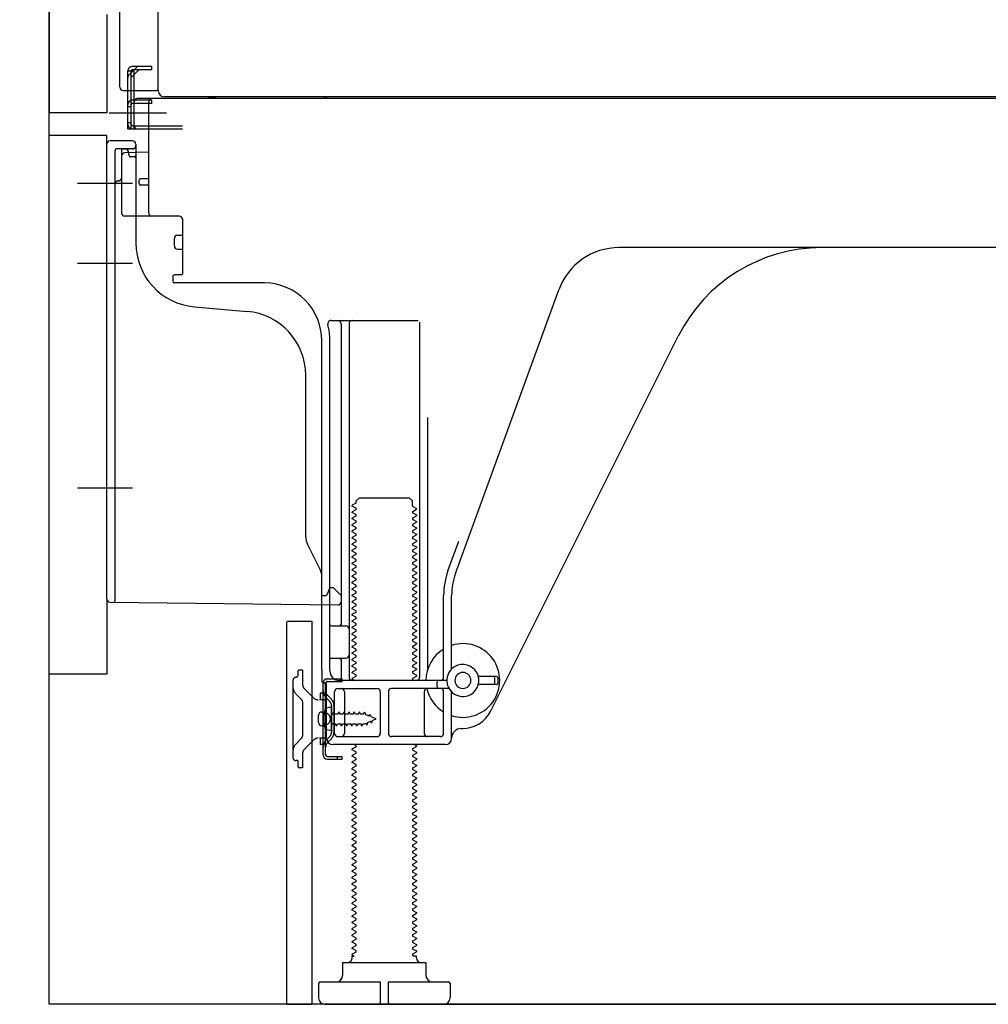
# Model space of a CAD drawing. Extents: x 0 to 26473, y -25 to 8845.
# Drawn here: x 4778 to 5080, y 2167 to 2475 of the extents above; entities that cross this region are included whole.
import ezdxf

# ---------------------------------------------------------------- set-up
doc = ezdxf.new("R2010")
doc.units = 0
doc.header["$LTSCALE"] = 50
doc.header["$MEASUREMENT"] = 0
for name, pattern in [('CENTERLINE', [30, 24, -1.5, 3, -1.5]), ('HIDDEN', [0.375, 0.25, -0.125]), ('HIDDENNEW0', [4.5, 3, -1.5]), ('PHANTOM', [2.5, 1.25, -0.25, 0.25, -0.25, 0.25, -0.25])]:
    doc.linetypes.add(name, pattern=pattern)
doc.layers.get('0').update_dxf_attribs({"linetype": 'CONTINUOUS'})
doc.layers.get('DEFPOINTS').update_dxf_attribs({"color": 146, "linetype": 'CONTINUOUS'})
for name, color, linetype in [('120-キャビネット（外）', 7, 'CONTINUOUS'), ('121-キャビネット（中）', 253, 'HIDDEN'), ('150-機器', 8, 'CONTINUOUS'), ('166-寸法B', 11, 'CONTINUOUS')]:
    doc.layers.add(name, color=color, linetype=linetype)
doc.styles.add('KH001', font='msgothic.ttc')
doc.dimstyles.new('KH1xx030', dxfattribs={"dimscale": 30, "dimtxt": 2, "dimasz": 0.6, "dimexe": 0.3, "dimexo": 1.2, "dimgap": 0.5, "dimtad": 3, "dimdec": 1, "dimdsep": 46, "dimlunit": 6, "dimtxsty": 'KH001', "dimblk": 'DOT', "dimcen": 1, "dimdle": 1, "dimclrd": 256, "dimclre": 256, "dimclrt": 256, "dimadec": 0, "dimazin": 0, "dimtfac": 1, "dimtdec": 1, "dimtix": 1, "dimtmove": 2, "dimatfit": 3, "dimldrblk": 'CLOSEDBLANK', "dimfxl": 1, "dimtolj": 1, "dimtzin": 0, "dimlwd": -1, "dimlwe": -1, "dimarcsym": 0})

# ---------------------------------------------------------------- blocks, each defined once
blk = doc.blocks.new('_Dot')
at = {"color": 0, "linetype": 'ByBlock', "lineweight": -2}
blk.add_line((-0.5, 0), (-1, 0), dxfattribs=at)
at = {"color": 0, "linetype": 'ByBlock', "const_width": 0.5}
blk.add_lwpolyline([(-0.25, 0, 1), (0.25, 0, 1)], format="xyb", close=True, dxfattribs=at)
blk = doc.blocks.new('*D259')
at = {"layer": '166-寸法B', "transparency": 16777216}
for p, q in [((4750.97, 2270.49), (4547.2, 2270.49)), ((4556.2, 2185.49), (4556.2, 2252.49)), ((4741.5, 2167.49), (4547.2, 2167.49)), ((4556.2, 2167.49), (4556.2, 1829.12))]:
    blk.add_line(p, q, dxfattribs=at)
at = {"layer": 'DEFPOINTS', "color": 0, "transparency": 16777216}
for p in [(4556.2, 2270.49), (4786.97, 2270.49), (4777.5, 2167.49)]:
    blk.add_point(p, dxfattribs=at)
at = {"layer": '166-寸法B', "transparency": 16777216, "xscale": 18, "yscale": 18, "zscale": 18}
for p, rotation in [((4556.2, 2270.49), 90), ((4556.2, 2167.49), 270)]:
    blk.add_blockref('_Dot', p, dxfattribs=dict(at, rotation=rotation))
at = {"layer": '166-寸法B', "transparency": 16777216, "insert": (4506.19, 1987.16), "char_height": 60, "attachment_point": 5, "rotation": 90, "style": 'KH001'}
blk.add_mtext('\\A1;103(153)', dxfattribs=at)
blk = doc.blocks.new('_ClosedBlank')
at = {"color": 0, "linetype": 'ByBlock', "lineweight": -2}
for p, q in [((-1, 0.167), (0, 0)), ((-1, 0.167), (-1, -0.167)), ((0, 0), (-1, -0.167))]:
    blk.add_line(p, q, dxfattribs=at)
blk = doc.blocks.new('*D260')
at = {"layer": '166-寸法B', "transparency": 16777216}
for p, q in [((4740.97, 2987.49), (4547.2, 2987.49)), ((4556.2, 2288.49), (4556.2, 2969.49)), ((4750.97, 2270.49), (4547.2, 2270.49))]:
    blk.add_line(p, q, dxfattribs=at)
at = {"layer": 'DEFPOINTS', "color": 0, "transparency": 16777216}
for p in [(4556.2, 2987.49), (4776.97, 2987.49), (4786.97, 2270.49)]:
    blk.add_point(p, dxfattribs=at)
at = {"layer": '166-寸法B', "transparency": 16777216, "xscale": 18, "yscale": 18, "zscale": 18}
for p, rotation in [((4556.2, 2987.49), 90), ((4556.2, 2270.49), 270)]:
    blk.add_blockref('_Dot', p, dxfattribs=dict(at, rotation=rotation))
at = {"layer": '166-寸法B', "transparency": 16777216, "insert": (4511.2, 2628.99), "char_height": 60, "attachment_point": 5, "rotation": 90, "style": 'KH001'}
blk.add_mtext('\\A1;717', dxfattribs=at)

msp = doc.modelspace()

# ---------------------------------------------------------------- linework, layer by layer
at = {"layer": '120-キャビネット（外）', "color": 6}
msp.add_lwpolyline([(4786.97, 2987.49), (5626.97, 2987.49), (5626.97, 2167.49), (4786.97, 2167.49)], close=True, dxfattribs=at)
at = {"layer": '121-キャビネット（中）', "linetype": 'Continuous', "ltscale": 2}
msp.add_line((4879.97, 2167.49), (5426.97, 2167.49), dxfattribs=at)
at = {"layer": '150-機器', "color": 13, "linetype": 'Continuous'}
for p, q in [((4820.94, 2452.49), (4820.94, 2978.99)), ((4786.97, 2952.49), (4786.97, 2445.49)), ((4808.97, 2453.49), (4808.97, 2605.04)), ((4809.97, 2452.49), (4820.47, 2452.49)), ((4811.47, 2440.49), (4811.47, 2452.49)), ((4812.47, 2440.49), (4812.47, 2452.49)), ((4813.47, 2440.49), (4813.47, 2452.49)), ((4818.97, 2449.49), (4813.47, 2449.49)), ((4813.47, 2441.49), (4813.47, 2448.99)), ((4818.97, 2448.49), (4813.47, 2448.49)), ((4818.97, 2449.99), (4814.47, 2449.99)), ((4817.97, 2414.29), (4817.97, 2448.99)), ((5352.97, 2449.99), (4818.97, 2449.99)), ((4818.97, 2448.49), (4818.97, 2449.49)), ((5355.1, 2450.49), (4822.94, 2450.49)), ((4811.47, 2442.49), (4812.47, 2442.49)), ((4813.47, 2441.49), (4828.47, 2441.49)), ((4786.97, 2270.49), (4786.97, 2438.49)), ((4811.47, 2440.49), (4813.47, 2440.49)), ((4812.97, 2440.49), (4828.47, 2440.49)), ((4814.47, 2440.49), (4817.97, 2440.49)), ((4804.97, 2293.89), (4804.97, 2435.79)), ((4812.97, 2436.79), (4805.97, 2436.79)), ((4813.97, 2435.79), (4813.97, 2404.95)), ((4817.97, 2433.29), (4810.45, 2433.06)), ((4811.61, 2433.46), (4811.68, 2433.09)), ((4809.48, 2432.07), (4809.48, 2414.29)), ((4814.97, 2423.49), (4814.97, 2424.49)), ((4817.97, 2424.99), (4815.47, 2424.99)), ((4817.97, 2422.99), (4815.47, 2422.99)), ((4809.47, 2417.11), (4809.47, 2414)), ((4827.48, 2413.29), (4810.48, 2413.29)), ((4828.48, 2412.43), (4828.48, 2395.29)), ((4825.98, 2404.03), (4825.98, 2406.33)), ((4826.98, 2407.33), (4828.48, 2407.33)), ((4826.98, 2403.03), (4828.48, 2403.03)), ((5085.97, 2403.49), (4964.7, 2403.49)), ((4825.48, 2394.49), (4825.48, 2392.99)), ((4828.18, 2394.99), (4825.98, 2394.99)), ((4854.25, 2392.49), (4825.98, 2392.49)), ((4913.68, 2301.81), (4945.9, 2390.33)), ((4832.24, 2385.03), (4848.71, 2383.59)), ((4874.82, 2380.74), (4901.98, 2380.74)), ((4902.48, 2380.24), (4902.48, 2269.49)), ((4877.98, 2379.74), (4877.98, 2285.99)), ((4880.48, 2379.74), (4880.48, 2269.49)), ((4871.97, 2271.91), (4871.97, 2374.49)), ((4874.47, 2271.49), (4874.47, 2374.49)), ((4924.74, 2259.02), (4983.16, 2375.85)), ((4866.97, 2313.22), (4866.97, 2363.67)), ((4904.98, 2350.52), (4904.98, 2271.85)), ((4882.7, 2324.49), (4883.7, 2325.49)), ((4883.7, 2325.49), (4899.25, 2325.49)), ((4900.25, 2324.49), (4899.25, 2325.49)), ((4882.56, 2323.74), (4881.47, 2323.12)), ((4881.47, 2322.87), (4881.47, 2323.12)), ((4882.56, 2322.24), (4881.47, 2322.87)), ((4882.56, 2321.74), (4881.47, 2321.12)), ((4882.7, 2323.99), (4882.7, 2324.49)), ((4900.25, 2322.99), (4900.25, 2324.49)), ((4900.39, 2322.74), (4901.47, 2322.12)), ((4900.39, 2321.24), (4901.47, 2321.87)), ((4901.47, 2321.87), (4901.47, 2322.12)), ((4881.47, 2320.87), (4881.47, 2321.12)), ((4882.56, 2320.24), (4881.47, 2320.87)), ((4882.56, 2319.74), (4881.47, 2319.12)), ((4881.47, 2318.87), (4881.47, 2319.12)), ((4882.56, 2318.24), (4881.47, 2318.87)), ((4900.39, 2320.74), (4901.47, 2320.12)), ((4900.39, 2319.24), (4901.47, 2319.87)), ((4900.39, 2318.74), (4901.47, 2318.12)), ((4901.47, 2320.12), (4901.47, 2319.87)), ((4882.56, 2317.74), (4881.47, 2317.12)), ((4881.47, 2316.87), (4881.47, 2317.12)), ((4882.56, 2316.24), (4881.47, 2316.87)), ((4882.56, 2315.74), (4881.47, 2315.12)), ((4900.39, 2317.24), (4901.47, 2317.87)), ((4900.39, 2316.74), (4901.47, 2316.12)), ((4900.39, 2315.24), (4901.47, 2315.87)), ((4901.47, 2318.12), (4901.47, 2317.87)), ((4901.47, 2316.12), (4901.47, 2315.87)), ((4881.47, 2314.87), (4881.47, 2315.12)), ((4882.56, 2314.24), (4881.47, 2314.87)), ((4882.56, 2313.74), (4881.47, 2313.12)), ((4881.47, 2312.87), (4881.47, 2313.12)), ((4882.56, 2312.24), (4881.47, 2312.87)), ((4900.39, 2314.74), (4901.47, 2314.12)), ((4900.39, 2313.24), (4901.47, 2313.87)), ((4900.39, 2312.74), (4901.47, 2312.12)), ((4901.47, 2314.12), (4901.47, 2313.87)), ((4871.45, 2303.1), (4867.5, 2310.99)), ((4882.56, 2311.74), (4881.47, 2311.12)), ((4881.47, 2310.87), (4881.47, 2311.12)), ((4882.56, 2310.24), (4881.47, 2310.87)), ((4882.56, 2309.74), (4881.47, 2309.12)), ((4900.39, 2311.24), (4901.47, 2311.87)), ((4900.39, 2310.74), (4901.47, 2310.12)), ((4900.39, 2309.24), (4901.47, 2309.87)), ((4901.47, 2312.12), (4901.47, 2311.87)), ((4901.47, 2310.12), (4901.47, 2309.87)), ((4911.33, 2302.66), (4914.72, 2311.98)), ((4881.47, 2308.87), (4881.47, 2309.12)), ((4882.56, 2308.24), (4881.47, 2308.87)), ((4882.56, 2307.74), (4881.47, 2307.12)), ((4881.47, 2306.87), (4881.47, 2307.12)), ((4882.56, 2306.24), (4881.47, 2306.87)), ((4900.39, 2308.74), (4901.47, 2308.12)), ((4900.39, 2307.24), (4901.47, 2307.87)), ((4900.39, 2306.74), (4901.47, 2306.12)), ((4901.47, 2308.12), (4901.47, 2307.87)), ((4882.56, 2305.74), (4881.47, 2305.12)), ((4881.47, 2304.87), (4881.47, 2305.12)), ((4882.56, 2304.24), (4881.47, 2304.87)), ((4882.56, 2303.74), (4881.47, 2303.12)), ((4900.39, 2305.24), (4901.47, 2305.87)), ((4900.39, 2304.74), (4901.47, 2304.12)), ((4900.39, 2303.24), (4901.47, 2303.87)), ((4901.47, 2306.12), (4901.47, 2305.87)), ((4901.47, 2304.12), (4901.47, 2303.87)), ((4871.97, 2294.99), (4871.97, 2300.86)), ((4881.47, 2302.87), (4881.47, 2303.12)), ((4882.56, 2302.24), (4881.47, 2302.87)), ((4882.56, 2301.74), (4881.47, 2301.12)), ((4881.47, 2300.87), (4881.47, 2301.12)), ((4882.56, 2300.24), (4881.47, 2300.87)), ((4900.39, 2302.74), (4901.47, 2302.12)), ((4900.39, 2301.24), (4901.47, 2301.87)), ((4900.39, 2300.74), (4901.47, 2300.12)), ((4901.47, 2302.12), (4901.47, 2301.87)), ((4901.47, 2300.12), (4901.47, 2299.87)), ((4874.47, 2297.49), (4873.93, 2296.14)), ((4874.47, 2297.49), (4875.47, 2297.49)), ((4875.47, 2297.49), (4877.97, 2294.99)), ((4882.56, 2299.74), (4881.47, 2299.12)), ((4881.47, 2298.87), (4881.47, 2299.12)), ((4882.56, 2298.24), (4881.47, 2298.87)), ((4882.56, 2297.74), (4881.47, 2297.12)), ((4881.47, 2296.87), (4881.47, 2297.12)), ((4900.39, 2299.24), (4901.47, 2299.87)), ((4900.39, 2298.74), (4901.47, 2298.12)), ((4900.39, 2297.24), (4901.47, 2297.87)), ((4901.47, 2298.12), (4901.47, 2297.87)), ((4871.97, 2294.99), (4873.47, 2294.99)), ((4873.93, 2296.14), (4873.47, 2294.99)), ((4877.97, 2294.99), (4877.97, 2293.06)), ((4882.56, 2296.24), (4881.47, 2296.87)), ((4882.56, 2295.74), (4881.47, 2295.12)), ((4881.47, 2294.87), (4881.47, 2295.12)), ((4882.56, 2294.24), (4881.47, 2294.87)), ((4900.39, 2296.74), (4901.47, 2296.12)), ((4900.39, 2295.24), (4901.47, 2295.87)), ((4900.39, 2294.74), (4901.47, 2294.12)), ((4901.47, 2296.12), (4901.47, 2295.87)), ((4901.47, 2294.12), (4901.47, 2293.87)), ((4909.98, 2269.49), (4909.98, 2294.97)), ((4912.48, 2272.06), (4912.48, 2294.97)), ((4805.96, 2292.89), (4876.96, 2292.06)), ((4882.56, 2293.74), (4881.47, 2293.12)), ((4881.47, 2292.87), (4881.47, 2293.12)), ((4882.56, 2292.24), (4881.47, 2292.87)), ((4882.56, 2291.74), (4881.47, 2291.12)), ((4881.47, 2290.87), (4881.47, 2291.12)), ((4882.56, 2290.24), (4881.47, 2290.87)), ((4900.39, 2293.24), (4901.47, 2293.87)), ((4900.39, 2292.74), (4901.47, 2292.12)), ((4900.39, 2291.24), (4901.47, 2291.87)), ((4901.47, 2292.12), (4901.47, 2291.87)), ((4882.56, 2289.74), (4881.47, 2289.12)), ((4881.47, 2288.87), (4881.47, 2289.12)), ((4882.56, 2288.24), (4881.47, 2288.87)), ((4900.39, 2290.74), (4901.47, 2290.12)), ((4900.39, 2289.24), (4901.47, 2289.87)), ((4900.39, 2288.74), (4901.47, 2288.12)), ((4900.39, 2287.24), (4901.47, 2287.87)), ((4901.47, 2290.12), (4901.47, 2289.87)), ((4901.47, 2288.12), (4901.47, 2287.87)), ((4860.97, 2286.49), (4860.97, 2167.49)), ((4861.47, 2286.99), (4868.87, 2286.99)), ((4868.87, 2286.99), (4868.87, 2167.49)), ((4874.97, 2285.49), (4879.48, 2285.49)), ((4882.56, 2287.74), (4881.47, 2287.12)), ((4881.47, 2286.87), (4881.47, 2287.12)), ((4882.56, 2286.24), (4881.47, 2286.87)), ((4882.56, 2285.74), (4881.47, 2285.12)), ((4881.47, 2284.87), (4881.47, 2285.12)), ((4882.56, 2284.24), (4881.47, 2284.87)), ((4900.39, 2286.74), (4901.47, 2286.12)), ((4900.39, 2285.24), (4901.47, 2285.87)), ((4900.39, 2284.74), (4901.47, 2284.12)), ((4901.47, 2286.12), (4901.47, 2285.87)), ((4874.47, 2278.49), (4874.47, 2282.49)), ((4882.56, 2283.74), (4881.47, 2283.12)), ((4881.47, 2282.87), (4881.47, 2283.12)), ((4882.56, 2282.24), (4881.47, 2282.87)), ((4882.56, 2281.74), (4881.47, 2281.12)), ((4900.39, 2283.24), (4901.47, 2283.87)), ((4900.39, 2282.74), (4901.47, 2282.12)), ((4900.39, 2281.24), (4901.47, 2281.87)), ((4901.47, 2284.12), (4901.47, 2283.87)), ((4901.47, 2282.12), (4901.47, 2281.87)), ((4881.47, 2280.87), (4881.47, 2281.12)), ((4882.56, 2280.24), (4881.47, 2280.87)), ((4882.56, 2279.74), (4881.47, 2279.12)), ((4881.47, 2278.87), (4881.47, 2279.12)), ((4882.56, 2278.24), (4881.47, 2278.87)), ((4900.39, 2280.74), (4901.47, 2280.12)), ((4900.39, 2279.24), (4901.47, 2279.87)), ((4900.39, 2278.74), (4901.47, 2278.12)), ((4901.47, 2280.12), (4901.47, 2279.87)), ((4874.97, 2275.49), (4879.48, 2275.49)), ((4882.56, 2277.74), (4881.47, 2277.12)), ((4881.47, 2276.87), (4881.47, 2277.12)), ((4882.56, 2276.24), (4881.47, 2276.87)), ((4882.56, 2275.74), (4881.47, 2275.12)), ((4900.39, 2277.24), (4901.47, 2277.87)), ((4900.39, 2276.74), (4901.47, 2276.12)), ((4900.39, 2275.24), (4901.47, 2275.87)), ((4901.47, 2278.12), (4901.47, 2277.87)), ((4901.47, 2276.12), (4901.47, 2275.87)), ((4877.98, 2274.99), (4877.98, 2268.99)), ((4881.47, 2274.87), (4881.47, 2275.12)), ((4882.56, 2274.24), (4881.47, 2274.87)), ((4882.56, 2273.74), (4881.47, 2273.12)), ((4881.47, 2272.87), (4881.47, 2273.12)), ((4882.56, 2272.24), (4881.47, 2272.87)), ((4900.39, 2274.74), (4901.47, 2274.12)), ((4900.39, 2273.24), (4901.47, 2273.87)), ((4900.39, 2272.74), (4901.47, 2272.12)), ((4901.47, 2274.12), (4901.47, 2273.87)), ((4871.97, 2271.91), (4871.97, 2268.29)), ((4882.56, 2271.74), (4881.47, 2271.12)), ((4881.47, 2270.87), (4881.47, 2271.12)), ((4882.56, 2270.24), (4881.47, 2270.87)), ((4882.56, 2269.74), (4881.47, 2269.12)), ((4900.39, 2271.24), (4901.47, 2271.87)), ((4900.39, 2270.74), (4901.47, 2270.12)), ((4900.39, 2269.24), (4901.47, 2269.87)), ((4901.47, 2272.12), (4901.47, 2271.87)), ((4901.47, 2270.12), (4901.47, 2269.87)), ((4926.47, 2269.74), (4920.82, 2269.74)), ((4872.37, 2245.29), (4872.37, 2267.69)), ((4872.37, 2267.69), (4873.17, 2267.69)), ((4872.47, 2267.79), (4872.97, 2267.79)), ((4873.17, 2265.34), (4873.17, 2267.69)), ((4873.47, 2250.49), (4873.47, 2267.29)), ((4910.97, 2268.49), (4877.47, 2268.49)), ((4881.47, 2268.87), (4881.47, 2269.12)), ((4882.12, 2268.49), (4881.47, 2268.87)), ((4900.39, 2268.74), (4900.83, 2268.49)), ((4907.97, 2266.49), (4907.97, 2267.99)), ((4926.47, 2267.24), (4920.82, 2267.24)), ((4925.97, 2267.74), (4925.97, 2269.24)), ((4926.97, 2267.74), (4926.97, 2269.24)), ((4873.17, 2247.65), (4873.17, 2265.34)), ((4875.97, 2251.99), (4875.97, 2264.99)), ((4876.97, 2265.99), (4889.23, 2265.99)), ((4879.05, 2264.99), (4879.05, 2251.99)), ((4890.23, 2264.99), (4890.23, 2251.99)), ((4892.73, 2264.99), (4892.73, 2251.99)), ((4911.64, 2265.99), (4893.73, 2265.99)), ((4903.91, 2264.99), (4903.91, 2251.99)), ((4909.98, 2251.99), (4909.98, 2264.99)), ((4912.48, 2250.49), (4912.48, 2264.92)), ((4874.97, 2260.24), (4873.02, 2259.74)), ((4874.97, 2252.74), (4874.97, 2260.24)), ((4870.97, 2255.34), (4870.97, 2257.64)), ((4871.97, 2258.64), (4873.47, 2258.64)), ((4871.97, 2254.34), (4873.47, 2254.34)), ((4874.97, 2252.74), (4873.02, 2253.24)), ((4876.97, 2250.99), (4889.23, 2250.99)), ((4908.98, 2250.99), (4893.73, 2250.99)), ((4915.48, 2253.49), (4915.97, 2253.49)), ((4910.48, 2248.49), (4875.47, 2248.49)), ((4882.56, 2248.24), (4882.12, 2248.49)), ((4900.39, 2247.24), (4901.47, 2247.87)), ((4900.83, 2248.49), (4901.47, 2248.12)), ((4901.47, 2248.12), (4901.47, 2247.87)), ((4873.17, 2245.29), (4873.17, 2247.65)), ((4873.67, 2244.79), (4878.37, 2244.79)), ((4876.87, 2243.99), (4876.87, 2244.79)), ((4878.37, 2243.99), (4878.37, 2244.79)), ((4882.56, 2247.74), (4881.47, 2247.12)), ((4881.47, 2246.87), (4881.47, 2247.12)), ((4882.56, 2246.24), (4881.47, 2246.87)), ((4882.56, 2245.74), (4881.47, 2245.12)), ((4881.47, 2244.87), (4881.47, 2245.12)), ((4882.56, 2244.24), (4881.47, 2244.87)), ((4900.39, 2246.74), (4901.47, 2246.12)), ((4900.39, 2245.24), (4901.47, 2245.87)), ((4901.47, 2246.12), (4901.47, 2245.87)), ((4873.67, 2243.99), (4878.37, 2243.99)), ((4882.56, 2243.74), (4881.47, 2243.12)), ((4881.47, 2242.87), (4881.47, 2243.12)), ((4882.56, 2242.24), (4881.47, 2242.87)), ((4882.56, 2241.74), (4881.47, 2241.12)), ((4900.39, 2244.74), (4901.47, 2244.12)), ((4900.39, 2243.24), (4901.47, 2243.87)), ((4900.39, 2242.74), (4901.47, 2242.12)), ((4900.39, 2241.24), (4901.47, 2241.87)), ((4901.47, 2244.12), (4901.47, 2243.87)), ((4901.47, 2242.12), (4901.47, 2241.87)), ((4881.47, 2240.87), (4881.47, 2241.12)), ((4882.56, 2240.24), (4881.47, 2240.87)), ((4882.56, 2239.74), (4881.47, 2239.12)), ((4881.47, 2238.87), (4881.47, 2239.12)), ((4882.56, 2238.24), (4881.47, 2238.87)), ((4900.39, 2240.74), (4901.47, 2240.12)), ((4900.39, 2239.24), (4901.47, 2239.87)), ((4900.39, 2238.74), (4901.47, 2238.12)), ((4901.47, 2240.12), (4901.47, 2239.87)), ((4882.56, 2237.74), (4881.47, 2237.12)), ((4881.47, 2236.87), (4881.47, 2237.12)), ((4882.56, 2236.24), (4881.47, 2236.87)), ((4882.56, 2235.74), (4881.47, 2235.12)), ((4900.39, 2237.24), (4901.47, 2237.87)), ((4900.39, 2236.74), (4901.47, 2236.12)), ((4900.39, 2235.24), (4901.47, 2235.87)), ((4901.47, 2238.12), (4901.47, 2237.87)), ((4901.47, 2236.12), (4901.47, 2235.87)), ((4881.47, 2234.87), (4881.47, 2235.12)), ((4882.56, 2234.24), (4881.47, 2234.87)), ((4882.56, 2233.74), (4881.47, 2233.12)), ((4881.47, 2232.87), (4881.47, 2233.12)), ((4882.56, 2232.24), (4881.47, 2232.87)), ((4900.39, 2234.74), (4901.47, 2234.12)), ((4900.39, 2233.24), (4901.47, 2233.87)), ((4900.39, 2232.74), (4901.47, 2232.12)), ((4901.47, 2234.12), (4901.47, 2233.87)), ((4882.56, 2231.74), (4881.47, 2231.12)), ((4881.47, 2230.87), (4881.47, 2231.12)), ((4882.56, 2230.24), (4881.47, 2230.87)), ((4882.56, 2229.74), (4881.47, 2229.12)), ((4900.39, 2231.24), (4901.47, 2231.87)), ((4900.39, 2230.74), (4901.47, 2230.12)), ((4900.39, 2229.24), (4901.47, 2229.87)), ((4901.47, 2232.12), (4901.47, 2231.87)), ((4901.47, 2230.12), (4901.47, 2229.87)), ((4881.47, 2228.87), (4881.47, 2229.12)), ((4882.56, 2228.24), (4881.47, 2228.87)), ((4882.56, 2227.74), (4881.47, 2227.12)), ((4881.47, 2226.87), (4881.47, 2227.12)), ((4882.56, 2226.24), (4881.47, 2226.87)), ((4900.39, 2228.74), (4901.47, 2228.12)), ((4900.39, 2227.24), (4901.47, 2227.87)), ((4900.39, 2226.74), (4901.47, 2226.12)), ((4901.47, 2228.12), (4901.47, 2227.87)), ((4882.56, 2225.74), (4881.47, 2225.12)), ((4881.47, 2224.87), (4881.47, 2225.12)), ((4882.56, 2224.24), (4881.47, 2224.87)), ((4882.56, 2223.74), (4881.47, 2223.12)), ((4900.39, 2225.24), (4901.47, 2225.87)), ((4900.39, 2224.74), (4901.47, 2224.12)), ((4900.39, 2223.24), (4901.47, 2223.87)), ((4901.47, 2226.12), (4901.47, 2225.87)), ((4901.47, 2224.12), (4901.47, 2223.87)), ((4881.47, 2222.87), (4881.47, 2223.12)), ((4882.56, 2222.24), (4881.47, 2222.87)), ((4882.56, 2221.74), (4881.47, 2221.12)), ((4881.47, 2220.87), (4881.47, 2221.12)), ((4882.56, 2220.24), (4881.47, 2220.87)), ((4900.39, 2222.74), (4901.47, 2222.12)), ((4900.39, 2221.24), (4901.47, 2221.87)), ((4900.39, 2220.74), (4901.47, 2220.12)), ((4901.47, 2222.12), (4901.47, 2221.87)), ((4882.56, 2219.74), (4881.47, 2219.12)), ((4881.47, 2218.87), (4881.47, 2219.12)), ((4882.56, 2218.24), (4881.47, 2218.87)), ((4882.56, 2217.74), (4881.47, 2217.12)), ((4900.39, 2219.24), (4901.47, 2219.87)), ((4900.39, 2218.74), (4901.47, 2218.12)), ((4900.39, 2217.24), (4901.47, 2217.87)), ((4901.47, 2220.12), (4901.47, 2219.87)), ((4901.47, 2218.12), (4901.47, 2217.87)), ((4881.47, 2216.87), (4881.47, 2217.12)), ((4882.56, 2216.24), (4881.47, 2216.87)), ((4882.56, 2215.74), (4881.47, 2215.12)), ((4881.47, 2214.87), (4881.47, 2215.12)), ((4882.56, 2214.24), (4881.47, 2214.87)), ((4900.39, 2216.74), (4901.47, 2216.12)), ((4900.39, 2215.24), (4901.47, 2215.87)), ((4900.39, 2214.74), (4901.47, 2214.12)), ((4901.47, 2216.12), (4901.47, 2215.87)), ((4901.47, 2214.12), (4901.47, 2213.87)), ((4882.56, 2213.74), (4881.47, 2213.12)), ((4881.47, 2212.87), (4881.47, 2213.12)), ((4882.56, 2212.24), (4881.47, 2212.87)), ((4882.56, 2211.74), (4881.47, 2211.12)), ((4881.47, 2210.87), (4881.47, 2211.12)), ((4900.39, 2213.24), (4901.47, 2213.87)), ((4900.39, 2212.74), (4901.47, 2212.12)), ((4900.39, 2211.24), (4901.47, 2211.87)), ((4901.47, 2212.12), (4901.47, 2211.87)), ((4882.56, 2210.24), (4881.47, 2210.87)), ((4882.56, 2209.74), (4881.47, 2209.12)), ((4881.47, 2208.87), (4881.47, 2209.12)), ((4882.56, 2208.24), (4881.47, 2208.87)), ((4900.39, 2210.74), (4901.47, 2210.12)), ((4900.39, 2209.24), (4901.47, 2209.87)), ((4900.39, 2208.74), (4901.47, 2208.12)), ((4901.47, 2210.12), (4901.47, 2209.87)), ((4901.47, 2208.12), (4901.47, 2207.87)), ((4882.56, 2207.74), (4881.47, 2207.12)), ((4881.47, 2206.87), (4881.47, 2207.12)), ((4882.56, 2206.24), (4881.47, 2206.87)), ((4882.56, 2205.74), (4881.47, 2205.12)), ((4881.47, 2204.87), (4881.47, 2205.12)), ((4882.56, 2204.24), (4881.47, 2204.87)), ((4900.39, 2207.24), (4901.47, 2207.87)), ((4900.39, 2206.74), (4901.47, 2206.12)), ((4900.39, 2205.24), (4901.47, 2205.87)), ((4901.47, 2206.12), (4901.47, 2205.87)), ((4882.56, 2203.74), (4881.47, 2203.12)), ((4881.47, 2202.87), (4881.47, 2203.12)), ((4882.56, 2202.24), (4881.47, 2202.87)), ((4900.39, 2204.74), (4901.47, 2204.12)), ((4900.39, 2203.24), (4901.47, 2203.87)), ((4900.39, 2202.74), (4901.47, 2202.12)), ((4900.39, 2201.24), (4901.47, 2201.87)), ((4901.47, 2204.12), (4901.47, 2203.87)), ((4901.47, 2202.12), (4901.47, 2201.87)), ((4882.56, 2201.74), (4881.47, 2201.12)), ((4881.47, 2200.87), (4881.47, 2201.12)), ((4882.56, 2200.24), (4881.47, 2200.87)), ((4882.56, 2199.74), (4881.47, 2199.12)), ((4881.47, 2198.87), (4881.47, 2199.12)), ((4882.56, 2198.24), (4881.47, 2198.87)), ((4900.39, 2200.74), (4901.47, 2200.12)), ((4900.39, 2199.24), (4901.47, 2199.87)), ((4900.39, 2198.74), (4901.47, 2198.12)), ((4901.47, 2200.12), (4901.47, 2199.87)), ((4882.56, 2197.74), (4881.47, 2197.12)), ((4881.47, 2196.87), (4881.47, 2197.12)), ((4882.56, 2196.24), (4881.47, 2196.87)), ((4882.56, 2195.74), (4881.47, 2195.12)), ((4900.39, 2197.24), (4901.47, 2197.87)), ((4900.39, 2196.74), (4901.47, 2196.12)), ((4900.39, 2195.24), (4901.47, 2195.87)), ((4901.47, 2198.12), (4901.47, 2197.87)), ((4901.47, 2196.12), (4901.47, 2195.87)), ((4881.47, 2194.87), (4881.47, 2195.12)), ((4882.56, 2194.24), (4881.47, 2194.87)), ((4882.56, 2193.74), (4881.47, 2193.12)), ((4881.47, 2192.87), (4881.47, 2193.12)), ((4882.56, 2192.24), (4881.47, 2192.87)), ((4900.39, 2194.74), (4901.47, 2194.12)), ((4900.39, 2193.24), (4901.47, 2193.87)), ((4900.39, 2192.74), (4901.47, 2192.12)), ((4901.47, 2194.12), (4901.47, 2193.87)), ((4882.56, 2191.74), (4881.47, 2191.12)), ((4881.47, 2190.87), (4881.47, 2191.12)), ((4882.56, 2190.24), (4881.47, 2190.87)), ((4882.56, 2189.74), (4881.47, 2189.12)), ((4900.39, 2191.24), (4901.47, 2191.87)), ((4900.39, 2190.74), (4901.47, 2190.12)), ((4900.39, 2189.24), (4901.47, 2189.87)), ((4901.47, 2192.12), (4901.47, 2191.87)), ((4901.47, 2190.12), (4901.47, 2189.87)), ((4881.47, 2188.87), (4881.47, 2189.12)), ((4882.56, 2188.24), (4881.47, 2188.87)), ((4882.56, 2187.74), (4881.47, 2187.12)), ((4881.47, 2186.87), (4881.47, 2187.12)), ((4882.56, 2186.24), (4881.47, 2186.87)), ((4900.39, 2188.74), (4901.47, 2188.12)), ((4900.39, 2187.24), (4901.47, 2187.87)), ((4900.39, 2186.74), (4901.47, 2186.12)), ((4901.47, 2188.12), (4901.47, 2187.87)), ((4882.56, 2185.74), (4881.47, 2185.12)), ((4881.47, 2184.87), (4881.47, 2185.12)), ((4882.56, 2184.24), (4881.47, 2184.87)), ((4882.56, 2183.74), (4881.47, 2183.12)), ((4900.39, 2185.24), (4901.47, 2185.87)), ((4900.39, 2184.74), (4901.47, 2184.12)), ((4900.39, 2183.24), (4901.47, 2183.87)), ((4901.47, 2186.12), (4901.47, 2185.87)), ((4901.47, 2184.12), (4901.47, 2183.87)), ((4878.47, 2180.49), (4904.47, 2180.49)), ((4878.47, 2180.49), (4878.47, 2176.49)), ((4881.47, 2182.87), (4881.47, 2183.12)), ((4882.12, 2182.49), (4881.47, 2182.87)), ((4881.47, 2181.99), (4881.47, 2182.49)), ((4881.47, 2182.49), (4882.12, 2182.49)), ((4900.39, 2182.74), (4900.82, 2182.49)), ((4901.47, 2182.49), (4900.82, 2182.49)), ((4901.47, 2181.99), (4901.47, 2182.49)), ((4904.47, 2180.49), (4904.47, 2176.49)), ((4871.47, 2174.49), (4890.22, 2174.49)), ((4890.22, 2174.49), (4890.22, 2167.99)), ((4892.72, 2174.49), (4892.72, 2167.99)), ((4892.72, 2174.49), (4911.47, 2174.49)), ((4870.97, 2173.99), (4870.97, 2169.49)), ((4911.97, 2173.99), (4911.97, 2169.49)), ((4860.97, 2167.49), (4868.87, 2167.49)), ((4872.97, 2167.49), (4909.97, 2167.49))]:
    msp.add_line(p, q, dxfattribs=at)
at = {"layer": '150-機器', "color": 13, "linetype": 'PHANTOM'}
for p, q in [((4804.97, 2476.2), (4804.97, 2445.49)), ((4804.97, 2445.49), (4786.97, 2445.49)), ((4804.97, 2438.49), (4786.97, 2438.49)), ((4804.97, 2435.79), (4804.97, 2438.49)), ((4804.97, 2293.89), (4804.97, 2270.49)), ((4804.97, 2270.49), (4786.97, 2270.49))]:
    msp.add_line(p, q, dxfattribs=at)
at = {"layer": '150-機器', "color": 13, "linetype": 'HIDDENNEW0'}
for p, q in [((4818.97, 2459.99), (4812.97, 2459.99)), ((4818.97, 2458.99), (4818.97, 2459.99)), ((4813.47, 2458.49), (4811.47, 2458.49)), ((4811.47, 2452.49), (4811.47, 2458.49)), ((4811.77, 2457.29), (4814.18, 2459.7)), ((4812.47, 2456.58), (4814.89, 2458.99)), ((4812.47, 2452.49), (4812.47, 2458.49)), ((4818.97, 2458.99), (4812.97, 2458.99)), ((4813.47, 2457.58), (4813.47, 2458.49)), ((4813.47, 2452.49), (4813.47, 2457.58)), ((4811.47, 2447.49), (4812.47, 2447.49)), ((4813.47, 2449.49), (4812.97, 2449.49)), ((4813.47, 2448.49), (4812.97, 2448.49)), ((4812.97, 2441.49), (4813.47, 2441.49)), ((4807.47, 2309.4), (4807.47, 2433.79)), ((4812.97, 2434.29), (4807.97, 2434.29)), ((4809.47, 2433.79), (4809.47, 2425.29)), ((4809.48, 2433.79), (4809.48, 2432.07)), ((4809.98, 2434.29), (4810.63, 2434.29)), ((4811.89, 2432.2), (4811.56, 2433.89)), ((4813.47, 2431.79), (4812.38, 2431.79)), ((4807.47, 2293.37), (4807.47, 2309.4)), ((4864.47, 2271.19), (4864.47, 2269.99)), ((4865.97, 2271.69), (4864.97, 2271.69)), ((4865.97, 2271.69), (4865.97, 2267.31)), ((4862.97, 2268.49), (4862.97, 2244.49)), ((4873.67, 2268.99), (4878.37, 2268.99)), ((4873.67, 2268.19), (4878.37, 2268.19)), ((4878.37, 2268.19), (4878.37, 2268.99)), ((4865.68, 2262.54), (4863.85, 2264.36)), ((4869.38, 2263.08), (4866.56, 2265.9)), ((4873.47, 2264.49), (4871.47, 2264.49)), ((4871.47, 2264.49), (4871.47, 2262.49)), ((4874.39, 2262.08), (4873.25, 2263.21)), ((4874.95, 2262.64), (4873.82, 2263.78)), ((4865.97, 2261.83), (4865.97, 2251.16)), ((4871.47, 2262.49), (4871.3, 2262.49)), ((4873.47, 2262.49), (4871.47, 2262.49)), ((4874.97, 2260.66), (4874.97, 2252.32)), ((4875.77, 2260.77), (4875.77, 2252.32)), ((4872.73, 2258.74), (4873.63, 2258.24)), ((4875.47, 2258.04), (4875.5, 2258.04)), ((4875.5, 2258.04), (4875.77, 2258.69)), ((4876.04, 2258.04), (4875.77, 2258.69)), ((4876.04, 2258.04), (4877.09, 2258.04)), ((4877.09, 2258.04), (4877.36, 2258.69)), ((4877.63, 2258.04), (4877.36, 2258.69)), ((4877.63, 2258.04), (4878.67, 2258.04)), ((4878.67, 2258.04), (4878.94, 2258.69)), ((4879.21, 2258.04), (4878.94, 2258.69)), ((4879.21, 2258.04), (4880.26, 2258.04)), ((4880.26, 2258.04), (4880.53, 2258.69)), ((4880.8, 2258.04), (4880.53, 2258.69)), ((4880.8, 2258.04), (4881.85, 2258.04)), ((4881.85, 2258.04), (4882.12, 2258.69)), ((4882.39, 2258.04), (4882.12, 2258.69)), ((4882.39, 2258.04), (4883.44, 2258.04)), ((4883.44, 2258.04), (4883.71, 2258.69)), ((4883.98, 2258.04), (4883.71, 2258.69)), ((4883.98, 2258.04), (4885.02, 2258.04)), ((4885.02, 2258.04), (4885.29, 2258.69)), ((4885.29, 2258.69), (4885.6, 2257.89)), ((4886.78, 2257.4), (4885.6, 2257.89)), ((4886.78, 2257.4), (4887, 2258.01)), ((4887, 2258.01), (4887.38, 2257.15)), ((4888.97, 2256.49), (4887.38, 2257.15)), ((4873.63, 2254.75), (4872.73, 2254.24)), ((4875.47, 2254.94), (4876.29, 2254.94)), ((4876.56, 2254.29), (4876.29, 2254.94)), ((4876.56, 2254.29), (4876.83, 2254.94)), ((4876.83, 2254.94), (4877.88, 2254.94)), ((4878.15, 2254.29), (4877.88, 2254.94)), ((4878.15, 2254.29), (4878.42, 2254.94)), ((4878.42, 2254.94), (4879.47, 2254.94)), ((4879.74, 2254.29), (4879.47, 2254.94)), ((4879.74, 2254.29), (4880.01, 2254.94)), ((4880.01, 2254.94), (4881.06, 2254.94)), ((4881.32, 2254.29), (4881.06, 2254.94)), ((4881.32, 2254.29), (4881.59, 2254.94)), ((4881.59, 2254.94), (4882.64, 2254.94)), ((4882.91, 2254.29), (4882.64, 2254.94)), ((4882.91, 2254.29), (4883.18, 2254.94)), ((4883.18, 2254.94), (4884.23, 2254.94)), ((4884.5, 2254.29), (4884.23, 2254.94)), ((4884.5, 2254.29), (4884.77, 2254.94)), ((4884.77, 2254.94), (4885.23, 2254.94)), ((4885.23, 2254.94), (4885.76, 2255.16)), ((4886.04, 2254.57), (4885.76, 2255.16)), ((4886.25, 2255.36), (4886.04, 2254.57)), ((4886.25, 2255.36), (4887.2, 2255.76)), ((4887.51, 2255.18), (4887.2, 2255.76)), ((4887.68, 2255.96), (4887.51, 2255.18)), ((4887.68, 2255.96), (4888.97, 2256.49)), ((4865.68, 2250.45), (4863.85, 2248.62)), ((4869.38, 2249.91), (4866.56, 2247.09)), ((4871.47, 2250.49), (4871.3, 2250.49)), ((4873.47, 2250.49), (4871.47, 2250.49)), ((4871.47, 2250.49), (4871.47, 2248.49)), ((4873.47, 2248.49), (4871.47, 2248.49)), ((4874.39, 2250.91), (4873.25, 2249.77)), ((4874.95, 2250.34), (4873.82, 2249.21)), ((4865.97, 2245.67), (4865.97, 2241.29)), ((4864.47, 2243.49), (4863.97, 2243.49)), ((4864.47, 2243.49), (4864.47, 2241.79)), ((4865.97, 2241.29), (4864.97, 2241.29))]:
    msp.add_line(p, q, dxfattribs=at)
at = {"layer": '150-機器', "color": 13, "linetype": 'CENTERLINE'}
for p, q in [((4805.64, 2445.49), (4820.04, 2445.49)), ((4816.34, 2445.49), (4823.54, 2445.49)), ((4812.97, 2423.49), (4795.78, 2423.49)), ((4812.97, 2398.49), (4795.78, 2398.49)), ((4812.97, 2328.49), (4795.78, 2328.49))]:
    msp.add_line(p, q, dxfattribs=at)
at = {"layer": '150-機器', "color": 13, "linetype": 'HIDDENNEW0'}
for centre, radius, start, end in [((4812.97, 2458.49), 1.5, 90.0006, 180.0003), ((4814.89, 2458.99), 1, 90.0003, 135.0001), ((4812.47, 2456.58), 1, 135.0001, 180.0004), ((4812.97, 2458.49), 0.5, 90.0006, 180.0003), ((4812.97, 2447.99), 1.5, 90, 180.0003), ((4812.97, 2447.99), 0.5, 90.0006, 180.0003), ((4812.97, 2441.99), 1.5, 180.0003, 270), ((4812.97, 2441.99), 0.5, 180.0003, 270), ((4812.97, 2435.29), 1, 270, 0), ((4807.97, 2433.79), 0.5, 90, 180), ((4809.97, 2433.79), 0.5, 90, 180), ((4809.98, 2433.79), 0.5, 90, 180), ((4811.06, 2433.79), 0.5, 11.3099, 90), ((4812.38, 2432.29), 0.5, 191.3099, 270), ((4813.47, 2432.29), 0.5, 270, 0), ((4808.47, 2423.29), 1, 90, 180), ((4808.47, 2425.29), 1, 270, 0), ((4806.97, 2293.37), 0.5, 269.3299, 0), ((4863.97, 2268.49), 1, 90, 180), ((4863.97, 2269.99), 0.5, 270, 360), ((4864.97, 2271.19), 0.5, 90, 180), ((4865.97, 2266.49), 3, 180, 225), ((4867.97, 2267.31), 2, 180, 225), ((4873.67, 2267.69), 1.3, 90, 180), ((4873.67, 2267.69), 0.5, 90, 180), ((4875.37, 2265.34), 3, 180, 225), ((4875.37, 2265.34), 2.2, 180, 225), ((4864.97, 2261.83), 1, 0, 45), ((4870.8, 2264.49), 2, 225, 270), ((4872.97, 2260.66), 2, 0, 45), ((4872.97, 2260.66), 2.8, 0, 45), ((4872.66, 2256.49), 2, 299.1245, 60.8752), ((4875.47, 2258.54), 0.5, 180, 270), ((4875.47, 2254.44), 0.5, 90, 180), ((4864.97, 2251.16), 1, 315, 360), ((4872.97, 2252.32), 2, 315, 0), ((4872.97, 2252.32), 2.8, 315, 0), ((4865.97, 2246.5), 3, 135, 180), ((4870.8, 2248.49), 2, 90, 135), ((4875.37, 2247.65), 3, 135, 180), ((4875.37, 2247.65), 2.2, 135, 180), ((4867.97, 2245.67), 2, 135, 180), ((4863.97, 2244.49), 1, 180, 270), ((4864.97, 2241.79), 0.5, 180, 270)]:
    msp.add_arc(centre, radius, start, end, dxfattribs=at)
at = {"layer": '150-機器', "color": 13, "linetype": 'Continuous'}
for centre, radius, start, end in [((4809.97, 2453.49), 1, 180, 270), ((4820.47, 2452.99), 0.5, 270, 360), ((4822.94, 2452.49), 2, 180, 270), ((4814.47, 2448.99), 1, 90, 180), ((4818.97, 2448.99), 1, 90, 180), ((4835.68, 2435.49), 15, 75.1653, 90.0004), ((4876.41, 2435.68), 15, 99.022, 107.3895), ((4814.47, 2441.49), 1, 180, 270), ((4805.97, 2435.79), 1, 90, 180), ((4812.97, 2435.79), 1, 0, 90), ((4810.48, 2432.07), 1, 91.7289, 179.9931), ((4810.63, 2433.29), 1, 9.4625, 90.0002), ((4815.47, 2424.49), 0.5, 90, 180), ((4815.47, 2423.49), 0.5, 180, 270), ((4810.48, 2414.29), 1, 180, 270), ((4818.97, 2414.29), 1, 180, 270), ((4827.48, 2412.29), 1, 0, 90), ((4833.97, 2404.95), 20, 180.0003, 265.0306), ((4826.98, 2406.33), 1, 90, 180), ((4826.98, 2404.03), 1, 180, 270), ((4964.7, 2383.49), 20, 90.0004, 160.0004), ((5027.88, 2353.49), 50, 90.0004, 153.4353), ((4828.18, 2395.29), 0.3, 270, 360), ((4825.98, 2394.49), 0.5, 90, 180), ((4825.98, 2392.99), 0.5, 180, 270), ((4853.97, 2374.49), 18, 359.9997, 89.1382), ((4846.97, 2363.67), 20, 0.0003, 85.0306), ((4874.82, 2379.74), 1, 90.0085, 194.1422), ((4876.98, 2379.74), 1, 0, 90), ((4881.48, 2379.74), 1, 90, 180), ((4853.98, 2374.49), 20.5, 359.9984, 14.1321), ((4882.41, 2323.99), 0.289, 300.0581, 0.0581), ((4882.41, 2321.99), 0.289, 300, 60), ((4900.54, 2322.99), 0.289, 180.0107, 240.0107), ((4882.41, 2319.99), 0.289, 300, 60), ((4900.54, 2320.99), 0.289, 120, 240), ((4900.54, 2318.99), 0.289, 120, 240), ((4882.41, 2317.99), 0.289, 300, 60), ((4882.41, 2315.99), 0.289, 300, 60), ((4900.54, 2316.99), 0.289, 120, 240), ((4871.98, 2313.22), 5, 180.0014, 206.5664), ((4882.41, 2313.99), 0.289, 300, 60), ((4900.54, 2314.99), 0.289, 120, 240), ((4900.54, 2312.99), 0.289, 120, 240), ((4882.41, 2311.99), 0.289, 300, 60), ((4882.41, 2309.99), 0.289, 300, 60), ((4900.54, 2310.99), 0.289, 120, 240), ((4882.41, 2307.99), 0.289, 300, 60), ((4882.41, 2305.99), 0.289, 300, 60), ((4900.54, 2308.99), 0.289, 120, 240), ((4900.54, 2306.99), 0.289, 120, 240), ((4882.41, 2303.99), 0.289, 300, 60), ((4900.54, 2304.99), 0.289, 120, 240), ((4900.54, 2302.99), 0.289, 120, 240), ((4866.97, 2300.86), 5, 0.0037, 26.5687), ((4882.41, 2301.99), 0.289, 300, 60), ((4882.41, 2299.99), 0.289, 300, 60), ((4900.54, 2300.99), 0.289, 120, 240), ((4932.48, 2294.97), 22.5, 160.001, 180.001), ((4932.47, 2294.97), 20, 160.0012, 180.0012), ((4882.41, 2297.99), 0.289, 300, 60), ((4900.54, 2298.99), 0.289, 120, 240), ((4900.54, 2296.99), 0.289, 120, 240), ((4882.41, 2295.99), 0.289, 300, 60), ((4882.41, 2293.99), 0.289, 300, 60), ((4900.54, 2294.99), 0.289, 120, 240), ((4805.97, 2293.89), 1, 180.0008, 269.3307), ((4876.97, 2293.06), 1, 269.2889, 0.005), ((4882.41, 2291.99), 0.289, 300, 60), ((4900.54, 2292.99), 0.289, 120, 240), ((4900.54, 2290.99), 0.289, 120, 240), ((4882.41, 2289.99), 0.289, 300, 60), ((4882.41, 2287.99), 0.289, 300, 60), ((4900.54, 2288.99), 0.289, 120, 240), ((4861.47, 2286.49), 0.5, 90, 180), ((4874.97, 2285.99), 0.5, 180, 270), ((4877.48, 2285.99), 0.5, 270, 360), ((4879.48, 2284.49), 1, 0, 90), ((4882.41, 2285.99), 0.289, 300, 60), ((4900.54, 2286.99), 0.289, 120, 240), ((4900.54, 2284.99), 0.289, 120, 240), ((4882.41, 2283.99), 0.289, 300, 60), ((4882.41, 2281.99), 0.289, 300, 60), ((4900.54, 2282.99), 0.289, 120, 240), ((4882.41, 2279.99), 0.289, 300, 60), ((4900.54, 2280.99), 0.289, 120, 240), ((4900.54, 2278.99), 0.289, 120, 240), ((4915.97, 2268.49), 11.5, 252.2824, 107.7176), ((4874.97, 2274.99), 0.5, 90, 180), ((4877.48, 2274.99), 0.5, 0, 90), ((4879.48, 2276.49), 1, 270, 360), ((4882.41, 2277.99), 0.289, 300, 60), ((4882.41, 2275.99), 0.289, 300, 60), ((4900.54, 2276.99), 0.289, 120, 240), ((4915.97, 2268.49), 11.5, 121.4467, 179.9992), ((4882.41, 2273.99), 0.289, 300, 60), ((4900.54, 2274.99), 0.289, 120, 240), ((4900.54, 2272.99), 0.289, 120, 240), ((4915.97, 2268.49), 5, 108.5516, 288.5516), ((4915.97, 2268.49), 5, 288.5516, 108.5516), ((4877.47, 2271.49), 3, 180, 270), ((4881.48, 2269.49), 1, 180, 270), ((4882.41, 2271.99), 0.289, 300, 60), ((4882.41, 2269.99), 0.289, 300, 60), ((4900.54, 2270.99), 0.289, 120, 240), ((4901.48, 2269.49), 1, 270, 360), ((4908.98, 2269.49), 1, 270, 360), ((4915.97, 2268.49), 2.5, 0, 180), ((4925.47, 2269.24), 0.5, 0, 90), ((4926.47, 2269.24), 0.5, 0, 90), ((4872.47, 2268.29), 0.5, 180, 270), ((4872.97, 2267.29), 0.5, 0, 90), ((4877.48, 2268.99), 0.5, 270, 360), ((4900.54, 2268.99), 0.289, 120, 240), ((4908.47, 2267.99), 0.5, 90, 180), ((4908.47, 2266.49), 0.5, 180, 270), ((4915.97, 2268.49), 2.5, 180, 0), ((4925.47, 2267.74), 0.5, 270, 360), ((4926.47, 2267.74), 0.5, 270, 360), ((4876.97, 2264.99), 1, 90, 180), ((4878.05, 2264.99), 1, 0, 90), ((4889.23, 2264.99), 1, 0, 90), ((4893.73, 2264.99), 1, 90, 180), ((4904.91, 2264.99), 1, 90, 180), ((4915.97, 2268.49), 11.5, 192.7287, 238.555), ((4908.98, 2264.99), 1, 0, 90), ((4871.97, 2257.64), 1, 90, 180), ((4882.47, 2256.49), 10, 161.0343, 198.9655), ((4915.79, 2263.49), 10, 269.9984, 333.4334), ((4871.97, 2255.34), 1, 180, 270), ((4876.97, 2251.99), 1, 180, 270), ((4878.05, 2251.99), 1, 270, 360), ((4889.23, 2251.99), 1, 270, 360), ((4893.73, 2251.99), 1, 180, 270), ((4904.91, 2251.99), 1, 180, 270), ((4908.98, 2251.99), 1, 270, 360), ((4915.48, 2250.49), 3, 90, 180), ((4875.47, 2250.49), 2, 180, 270), ((4882.41, 2247.99), 0.289, 300, 60), ((4910.48, 2250.49), 2, 270, 360), ((4873.67, 2245.29), 1.3, 180, 270), ((4873.67, 2245.29), 0.5, 180, 270), ((4882.41, 2245.99), 0.289, 300, 60), ((4900.54, 2246.99), 0.289, 120, 240), ((4900.54, 2244.99), 0.289, 120, 240), ((4882.41, 2243.99), 0.289, 300, 60), ((4882.41, 2241.99), 0.289, 300, 60), ((4900.54, 2242.99), 0.289, 120, 240), ((4882.41, 2239.99), 0.289, 300, 60), ((4900.54, 2240.99), 0.289, 120, 240), ((4900.54, 2238.99), 0.289, 120, 240), ((4882.41, 2237.99), 0.289, 300, 60), ((4882.41, 2235.99), 0.289, 300, 60), ((4900.54, 2236.99), 0.289, 120, 240), ((4882.41, 2233.99), 0.289, 300, 60), ((4900.54, 2234.99), 0.289, 120, 240), ((4900.54, 2232.99), 0.289, 120, 240), ((4882.41, 2231.99), 0.289, 300, 60), ((4882.41, 2229.99), 0.289, 300, 60), ((4900.54, 2230.99), 0.289, 120, 240), ((4882.41, 2227.99), 0.289, 300, 60), ((4900.54, 2228.99), 0.289, 120, 240), ((4900.54, 2226.99), 0.289, 120, 240), ((4882.41, 2225.99), 0.289, 300, 60), ((4882.41, 2223.99), 0.289, 300, 60), ((4900.54, 2224.99), 0.289, 120, 240), ((4882.41, 2221.99), 0.289, 300, 60), ((4882.41, 2219.99), 0.289, 300, 60), ((4900.54, 2222.99), 0.289, 120, 240), ((4900.54, 2220.99), 0.289, 120, 240), ((4882.41, 2217.99), 0.289, 300, 60), ((4900.54, 2218.99), 0.289, 120, 240), ((4900.54, 2216.99), 0.289, 120, 240), ((4882.41, 2215.99), 0.289, 300, 60), ((4882.41, 2213.99), 0.289, 300, 60), ((4900.54, 2214.99), 0.289, 120, 240), ((4882.41, 2211.99), 0.289, 300, 60), ((4900.54, 2212.99), 0.289, 120, 240), ((4900.54, 2210.99), 0.289, 120, 240), ((4882.41, 2209.99), 0.289, 300, 60), ((4882.41, 2207.99), 0.289, 300, 60), ((4900.54, 2208.99), 0.289, 120, 240), ((4882.41, 2205.99), 0.289, 300, 60), ((4900.54, 2206.99), 0.289, 120, 240), ((4900.54, 2204.99), 0.289, 120, 240), ((4882.41, 2203.99), 0.289, 300, 60), ((4882.41, 2201.99), 0.289, 300, 60), ((4900.54, 2202.99), 0.289, 120, 240), ((4882.41, 2199.99), 0.289, 300, 60), ((4900.54, 2200.99), 0.289, 120, 240), ((4900.54, 2198.99), 0.289, 120, 240), ((4882.41, 2197.99), 0.289, 300, 60), ((4882.41, 2195.99), 0.289, 300, 60), ((4900.54, 2196.99), 0.289, 120, 240), ((4882.41, 2193.99), 0.289, 300, 60), ((4900.54, 2194.99), 0.289, 120, 240), ((4900.54, 2192.99), 0.289, 120, 240), ((4882.41, 2191.99), 0.289, 300, 60), ((4882.41, 2189.99), 0.289, 300, 60), ((4900.54, 2190.99), 0.289, 120, 240), ((4882.41, 2187.99), 0.289, 300, 60), ((4900.54, 2188.99), 0.289, 120, 240), ((4900.54, 2186.99), 0.289, 120, 240), ((4882.41, 2185.99), 0.289, 300, 60), ((4882.41, 2183.99), 0.289, 300, 60), ((4900.54, 2184.99), 0.289, 120, 240), ((4879.97, 2181.99), 1.5, 270, 360), ((4900.54, 2182.99), 0.289, 120, 240), ((4902.97, 2181.99), 1.5, 180, 270), ((4871.47, 2173.99), 0.5, 90, 180), ((4876.47, 2176.49), 2, 270, 360), ((4906.47, 2176.49), 2, 180, 270), ((4911.47, 2173.99), 0.5, 0, 90), ((4872.97, 2169.49), 2, 180, 270), ((4909.97, 2169.49), 2, 270, 360), ((4889.72, 2167.99), 0.5, 270, 360), ((4893.22, 2167.99), 0.5, 180, 270)]:
    msp.add_arc(centre, radius, start, end, dxfattribs=at)
at = {"layer": 'DEFPOINTS', "color": 13}
for p in [(4813.47, 2445.49), (4811.89, 2432.2), (4811.89, 2432.2), (4811.89, 2432.2)]:
    msp.add_point(p, dxfattribs=at)

# ---------------------------------------------------------------- dimensions: what is measured, and where the dimension line sits
at = {"layer": '166-寸法B'}
dim = msp.add_linear_dim(base=(4556.2, 2987.49), p1=(4786.97, 2270.49), p2=(4776.97, 2987.49), angle=90, dimstyle='KH1xx030', dxfattribs=at)
dim.commit()
dim.dimension.update_dxf_attribs({"geometry": '*D260', "text_midpoint": (4511.2, 2628.99)})
dim = msp.add_linear_dim(base=(4556.2, 2270.49), p1=(4777.5, 2167.49), p2=(4786.97, 2270.49), angle=90, dimstyle='KH1xx030', override={"dimpost": '(153)', "dimtmove": 1}, dxfattribs=at)
dim.commit()
dim.dimension.update_dxf_attribs({"geometry": '*D259', "text_midpoint": (4597.27, 1987.16), "dimtype": 128})

doc.saveas('drawing.dxf')
